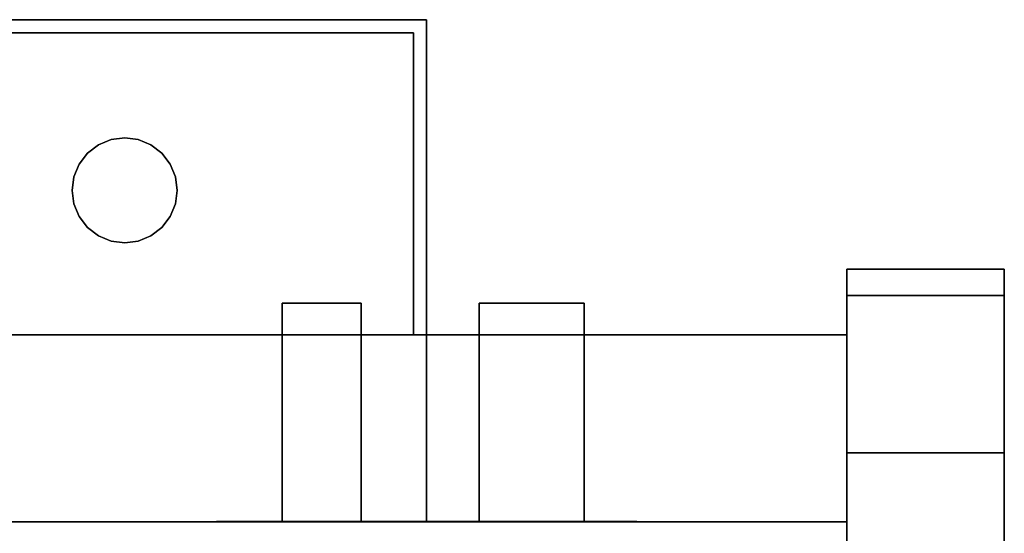
# Model space of a CAD drawing. Units: inches. Extents: x -16584 to -12311, y -8333 to -7233.
# Drawn here: x -15036 to -15026, y -7892 to -7887 of the extents above; entities that cross this region are included whole.
import ezdxf

# ---------------------------------------------------------------- set-up
doc = ezdxf.new("R2010")
doc.units = ezdxf.units.IN
doc.header["$MEASUREMENT"] = 0
doc.layers.add('M-EQPM', color=50, linetype='Continuous', lineweight=9)

msp = doc.modelspace()

# ---------------------------------------------------------------- linework, layer by layer
for points in [[(-15031.956078, -7887.26744, 48.104165), (-15031.956078, -7887.26744, 18.774704), (-15043.956078, -7887.26744, 18.774704), (-15043.956078, -7887.26744, 48.104165)], [(-15031.956078, -7890.26744, 48.104165), (-15031.956078, -7890.26744, 18.774704), (-15031.956078, -7887.26744, 18.774704), (-15031.956078, -7887.26744, 48.104165)], [(-15043.831074, -7887.392439, 48.104165), (-15043.831074, -7887.392439, 18.774704), (-15032.081076, -7887.392439, 18.774704), (-15032.081076, -7887.392439, 48.104165)], [(-15032.081076, -7887.392439, 48.104165), (-15032.081076, -7887.392439, 18.774704), (-15032.081076, -7890.26744, 18.774704), (-15032.081076, -7890.26744, 48.104165)], [(-15026.456076, -7889.642439, 3.21991), (-15027.956076, -7889.642439, 3.21991), (-15027.956076, -7889.642439, 51.52751), (-15026.456076, -7889.642439, 51.52751)], [(-15026.456076, -7889.89244, 3.21991), (-15027.956076, -7889.89244, 3.21991), (-15027.956076, -7889.642439, 3.21991), (-15026.456076, -7889.642439, 3.21991)], [(-15026.456076, -7889.642439, -7.15509), (-15027.956076, -7889.642439, -7.15509), (-15027.956076, -7889.642439, 3.21991), (-15026.456076, -7889.642439, 3.21991)], [(-15026.456076, -7924.884248, -7.15509), (-15027.956076, -7924.884248, -7.15509), (-15027.956076, -7889.642439, -7.15509), (-15026.456076, -7889.642439, -7.15509)], [(-15026.456076, -7924.884248, 3.21991), (-15026.456076, -7889.642439, 3.21991), (-15027.956076, -7889.642439, 3.21991), (-15027.956076, -7924.884248, 3.21991)], [(-15027.956076, -7889.642439, -7.15509), (-15027.956076, -7924.884248, -7.15509), (-15027.956076, -7924.884248, 3.21991), (-15027.956076, -7889.642439, 3.21991)], [(-15026.456076, -7924.884248, 3.21991), (-15026.456076, -7924.884248, -7.15509), (-15026.456076, -7889.642439, -7.15509), (-15026.456076, -7889.642439, 3.21991)], [(-15026.456076, -7889.89244, 3.21991), (-15027.956076, -7889.89244, 3.21991), (-15027.956076, -7889.89244, 51.503735), (-15026.456076, -7889.89244, 51.503735)], [(-15026.456076, -7927.040635, 3.21991), (-15027.956076, -7927.040635, 3.21991), (-15027.956076, -7889.89244, 3.21991), (-15026.456076, -7889.89244, 3.21991)], [(-15026.456076, -7889.89244, 51.503735), (-15027.956076, -7889.89244, 51.503735), (-15027.956076, -7889.89244, 3.21991), (-15026.456076, -7889.89244, 3.21991)], [(-15027.956076, -7890.26744, -7.15509), (-15099.956076, -7890.26744, -7.15509), (-15099.956076, -7890.26744, 3.84491), (-15027.956076, -7890.26744, 3.84491)], [(-15027.956076, -7892.047439, -7.15509), (-15099.956076, -7892.047439, -7.15509), (-15099.956076, -7890.26744, -7.15509), (-15027.956076, -7890.26744, -7.15509)], [(-15027.956076, -7922.079939, 3.84491), (-15027.956076, -7890.26744, 3.84491), (-15099.956076, -7890.26744, 3.84491), (-15099.956076, -7922.079939, 3.84491)], [(-15099.956076, -7890.26744, 3.84491), (-15027.956076, -7890.26744, 3.84491), (-15027.956076, -7924.884248, 3.84491), (-15099.956076, -7924.884248, 3.84491)], [(-15099.956076, -7892.267439, 52.219912), (-15027.956076, -7892.267439, 52.219912), (-15027.956076, -7890.26744, 52.219912), (-15099.956076, -7890.26744, 52.219912)], [(-15027.956076, -7890.26744, 49.219912), (-15099.956076, -7890.26744, 49.219912), (-15099.956076, -7890.26744, 52.219912), (-15027.956076, -7890.26744, 52.219912)], [(-15027.956076, -7901.267439, 49.219912), (-15099.956076, -7901.267439, 49.219912), (-15099.956076, -7890.26744, 49.219912), (-15027.956076, -7890.26744, 49.219912)], [(-15027.956076, -7910.464609, 52.219912), (-15027.956076, -7890.26744, 52.219912), (-15099.956076, -7890.26744, 52.219912), (-15099.956076, -7910.464609, 52.219912)], [(-15032.081076, -7890.26744, 48.104165), (-15032.081076, -7890.26744, 18.774704), (-15031.956078, -7890.26744, 18.774704), (-15031.956078, -7890.26744, 48.104165)], [(-15027.956076, -7908.715005, 53.003735), (-15026.456076, -7908.715005, 53.003735), (-15026.456076, -7891.39244, 53.003735), (-15027.956076, -7891.39244, 53.003735)], [(-15026.456076, -7908.715005, 53.003735), (-15027.956076, -7908.715005, 53.003735), (-15027.956076, -7891.39244, 53.003735), (-15026.456076, -7891.39244, 53.003735)], [(-15027.956076, -7908.616142, 53.277512), (-15026.456076, -7908.616142, 53.277512), (-15026.456076, -7891.39244, 53.277512), (-15027.956076, -7891.39244, 53.277512)], [(-15027.956076, -7892.047439, -4.207018), (-15099.956076, -7892.047439, -4.207018), (-15099.956076, -7892.047439, -7.15509), (-15027.956076, -7892.047439, -7.15509)], [(-15027.956076, -7920.149544, -4.207018), (-15099.956076, -7920.149544, -4.207018), (-15099.956076, -7892.047439, -4.207018), (-15027.956076, -7892.047439, -4.207018)]]:
    msp.add_3dface(points)
for points, invisible_edges in [([(-15043.956078, -7887.26744, 18.774704), (-15031.956078, -7887.26744, 18.774704), (-15032.081076, -7887.392439, 18.774704), (-15043.831074, -7887.392439, 18.774704)], 10), ([(-15031.956078, -7887.26744, 48.104165), (-15043.956078, -7887.26744, 48.104165), (-15043.831074, -7887.392439, 48.104165), (-15032.081076, -7887.392439, 48.104165)], 10), ([(-15031.956078, -7890.26744, 18.774704), (-15032.081076, -7890.26744, 18.774704), (-15032.081076, -7887.392439, 18.774704), (-15031.956078, -7887.26744, 18.774704)], 4), ([(-15032.081076, -7887.392439, 48.104165), (-15032.081076, -7890.26744, 48.104165), (-15031.956078, -7890.26744, 48.104165), (-15031.956078, -7887.26744, 48.104165)], 8), ([(-15034.831074, -7888.39244, 35.66591), (-15034.701664, -7888.409477, 35.66591), (-15034.581078, -7888.459426, 35.66591), (-15035.081076, -7888.459426, 35.66591)], 12), ([(-15035.081076, -7888.459426, 35.66591), (-15034.960484, -7888.409477, 35.66591), (-15034.831074, -7888.39244, 35.66591)], 12), ([(-15034.960484, -7888.409477, 49.809409), (-15035.081076, -7888.459426, 49.809409), (-15034.831074, -7888.39244, 49.809409)], 2), ([(-15034.960484, -7888.409477, 35.66591), (-15034.960484, -7888.409477, 49.809409), (-15034.831074, -7888.39244, 49.809409), (-15034.831074, -7888.39244, 35.66591)], 5), ([(-15034.831074, -7888.39244, 35.66591), (-15034.831074, -7888.39244, 49.809409), (-15034.701664, -7888.409477, 49.809409), (-15034.701664, -7888.409477, 35.66591)], 5), ([(-15034.581078, -7888.459426, 49.809409), (-15034.701664, -7888.409477, 49.809409), (-15034.831074, -7888.39244, 49.809409)], 12), ([(-15035.081076, -7888.459426, 49.809409), (-15035.081076, -7888.459426, 35.66591), (-15035.184628, -7888.538885, 35.66591), (-15035.184628, -7888.538885, 49.809409)], 5), ([(-15035.081076, -7888.459426, 35.66591), (-15034.581078, -7888.459426, 35.66591), (-15034.34811, -7888.763029, 35.66591), (-15035.184628, -7888.538885, 35.66591)], 7), ([(-15034.34811, -7888.763029, 49.809409), (-15035.081076, -7888.459426, 49.809409), (-15035.184628, -7888.538885, 49.809409)], 13), ([(-15034.960484, -7888.409477, 49.809409), (-15034.960484, -7888.409477, 35.66591), (-15035.081076, -7888.459426, 35.66591), (-15035.081076, -7888.459426, 49.809409)], 5), ([(-15034.581078, -7888.459426, 49.809409), (-15034.581078, -7888.459426, 35.66591), (-15034.701664, -7888.409477, 35.66591), (-15034.701664, -7888.409477, 49.809409)], 5), ([(-15034.47752, -7888.538885, 49.809409), (-15034.47752, -7888.538885, 35.66591), (-15034.581078, -7888.459426, 35.66591), (-15034.581078, -7888.459426, 49.809409)], 5), ([(-15034.47752, -7888.538885, 35.66591), (-15034.398064, -7888.642439, 35.66591), (-15034.34811, -7888.763029, 35.66591), (-15034.581078, -7888.459426, 35.66591)], 4), ([(-15034.34811, -7888.763029, 49.809409), (-15034.398064, -7888.642439, 49.809409), (-15034.47752, -7888.538885, 49.809409), (-15034.581078, -7888.459426, 49.809409)], 8), ([(-15035.314038, -7888.763029, 35.66591), (-15035.26409, -7888.642439, 35.66591), (-15035.184628, -7888.538885, 35.66591), (-15034.34811, -7888.763029, 35.66591)], 12), ([(-15035.184628, -7888.538885, 49.809409), (-15035.26409, -7888.642439, 49.809409), (-15035.314038, -7888.763029, 49.809409), (-15034.34811, -7888.763029, 49.809409)], 12), ([(-15035.184628, -7888.538885, 49.809409), (-15035.184628, -7888.538885, 35.66591), (-15035.26409, -7888.642439, 35.66591), (-15035.26409, -7888.642439, 49.809409)], 5), ([(-15034.398064, -7888.642439, 49.809409), (-15034.398064, -7888.642439, 35.66591), (-15034.47752, -7888.538885, 35.66591), (-15034.47752, -7888.538885, 49.809409)], 5), ([(-15035.26409, -7888.642439, 49.809409), (-15035.26409, -7888.642439, 35.66591), (-15035.314038, -7888.763029, 35.66591), (-15035.314038, -7888.763029, 49.809409)], 5), ([(-15034.34811, -7888.763029, 49.809409), (-15034.34811, -7888.763029, 35.66591), (-15034.398064, -7888.642439, 35.66591), (-15034.398064, -7888.642439, 49.809409)], 5), ([(-15035.314038, -7888.763029, 49.809409), (-15035.314038, -7888.763029, 35.66591), (-15035.331078, -7888.892439, 35.66591), (-15035.331078, -7888.892439, 49.809409)], 1), ([(-15035.314038, -7889.021849, 35.66591), (-15035.331078, -7888.892439, 35.66591), (-15035.314038, -7888.763029, 35.66591), (-15034.34811, -7888.763029, 35.66591)], 12), ([(-15035.314038, -7888.763029, 49.809409), (-15035.331078, -7888.892439, 49.809409), (-15035.314038, -7889.021849, 49.809409), (-15034.34811, -7888.763029, 49.809409)], 12), ([(-15034.34811, -7889.021849, 35.66591), (-15035.314038, -7889.021849, 35.66591), (-15034.34811, -7888.763029, 35.66591), (-15034.331076, -7888.892439, 35.66591)], 3), ([(-15034.34811, -7888.763029, 49.809409), (-15035.314038, -7889.021849, 49.809409), (-15034.34811, -7889.021849, 49.809409), (-15034.331076, -7888.892439, 49.809409)], 3), ([(-15034.331076, -7888.892439, 49.809409), (-15034.331076, -7888.892439, 35.66591), (-15034.34811, -7888.763029, 35.66591), (-15034.34811, -7888.763029, 49.809409)], 4), ([(-15035.331078, -7888.892439, 49.809409), (-15035.331078, -7888.892439, 35.66591), (-15035.314038, -7889.021849, 35.66591), (-15035.314038, -7889.021849, 49.809409)], 4), ([(-15034.34811, -7889.021849, 49.809409), (-15034.34811, -7889.021849, 35.66591), (-15034.331076, -7888.892439, 35.66591), (-15034.331076, -7888.892439, 49.809409)], 1), ([(-15035.314038, -7889.021849, 49.809409), (-15035.314038, -7889.021849, 35.66591), (-15035.26409, -7889.14244, 35.66591), (-15035.26409, -7889.14244, 49.809409)], 5), ([(-15034.47752, -7889.245993, 35.66591), (-15034.581078, -7889.325452, 35.66591), (-15035.314038, -7889.021849, 35.66591), (-15034.34811, -7889.021849, 35.66591)], 14), ([(-15035.081076, -7889.325452, 35.66591), (-15035.184628, -7889.245993, 35.66591), (-15035.26409, -7889.14244, 35.66591), (-15035.314038, -7889.021849, 35.66591)], 8), ([(-15035.314038, -7889.021849, 49.809409), (-15034.581078, -7889.325452, 49.809409), (-15034.47752, -7889.245993, 49.809409), (-15034.34811, -7889.021849, 49.809409)], 13), ([(-15035.26409, -7889.14244, 49.809409), (-15035.184628, -7889.245993, 49.809409), (-15035.081076, -7889.325452, 49.809409), (-15035.314038, -7889.021849, 49.809409)], 4), ([(-15034.47752, -7889.245993, 35.66591), (-15034.34811, -7889.021849, 35.66591), (-15034.398064, -7889.14244, 35.66591)], 1), ([(-15034.34811, -7889.021849, 49.809409), (-15034.47752, -7889.245993, 49.809409), (-15034.398064, -7889.14244, 49.809409)], 1), ([(-15034.398064, -7889.14244, 49.809409), (-15034.398064, -7889.14244, 35.66591), (-15034.34811, -7889.021849, 35.66591), (-15034.34811, -7889.021849, 49.809409)], 5), ([(-15035.26409, -7889.14244, 49.809409), (-15035.26409, -7889.14244, 35.66591), (-15035.184628, -7889.245993, 35.66591), (-15035.184628, -7889.245993, 49.809409)], 5), ([(-15034.47752, -7889.245993, 49.809409), (-15034.47752, -7889.245993, 35.66591), (-15034.398064, -7889.14244, 35.66591), (-15034.398064, -7889.14244, 49.809409)], 5), ([(-15035.184628, -7889.245993, 49.809409), (-15035.184628, -7889.245993, 35.66591), (-15035.081076, -7889.325452, 35.66591), (-15035.081076, -7889.325452, 49.809409)], 5), ([(-15034.581078, -7889.325452, 49.809409), (-15034.581078, -7889.325452, 35.66591), (-15034.47752, -7889.245993, 35.66591), (-15034.47752, -7889.245993, 49.809409)], 5), ([(-15035.081076, -7889.325452, 49.809409), (-15035.081076, -7889.325452, 35.66591), (-15034.960484, -7889.375403, 35.66591), (-15034.960484, -7889.375403, 49.809409)], 5), ([(-15034.581078, -7889.325452, 35.66591), (-15034.701664, -7889.375403, 35.66591), (-15034.831074, -7889.392439, 35.66591), (-15035.081076, -7889.325452, 35.66591)], 12), ([(-15035.081076, -7889.325452, 35.66591), (-15034.831074, -7889.392439, 35.66591), (-15034.960484, -7889.375403, 35.66591)], 1), ([(-15034.831074, -7889.392439, 49.809409), (-15034.701664, -7889.375403, 49.809409), (-15034.581078, -7889.325452, 49.809409), (-15035.081076, -7889.325452, 49.809409)], 12), ([(-15034.831074, -7889.392439, 49.809409), (-15035.081076, -7889.325452, 49.809409), (-15034.960484, -7889.375403, 49.809409)], 1), ([(-15034.701664, -7889.375403, 49.809409), (-15034.701664, -7889.375403, 35.66591), (-15034.581078, -7889.325452, 35.66591), (-15034.581078, -7889.325452, 49.809409)], 5), ([(-15034.831074, -7889.392439, 35.66591), (-15034.831074, -7889.392439, 49.809409), (-15034.960484, -7889.375403, 49.809409), (-15034.960484, -7889.375403, 35.66591)], 5), ([(-15034.701664, -7889.375403, 35.66591), (-15034.701664, -7889.375403, 49.809409), (-15034.831074, -7889.392439, 49.809409), (-15034.831074, -7889.392439, 35.66591)], 5), ([(-15027.956076, -7889.642439, 51.52751), (-15027.956076, -7889.702069, 51.980444), (-15026.456076, -7889.702069, 51.980444), (-15026.456076, -7889.642439, 51.52751)], 2), ([(-15027.956076, -7889.642439, 3.21991), (-15027.956076, -7889.89244, 3.21991), (-15027.956076, -7889.89244, 51.503735), (-15027.956076, -7889.642439, 51.52751)], 4), ([(-15027.956076, -7889.94355, 51.891959), (-15027.956076, -7889.702069, 51.980444), (-15027.956076, -7889.642439, 51.52751), (-15027.956076, -7889.89244, 51.503735)], 5), ([(-15027.956076, -7889.702069, 51.980444), (-15027.956076, -7889.876894, 52.402508), (-15026.456076, -7889.876894, 52.402508), (-15026.456076, -7889.702069, 51.980444)], 10), ([(-15027.956076, -7889.876894, 52.402508), (-15027.956076, -7889.702069, 51.980444), (-15027.956076, -7890.093401, 52.253735), (-15027.956076, -7890.33178, 52.564391)], 10), ([(-15027.956076, -7889.94355, 51.891959), (-15027.956076, -7890.093401, 52.253735), (-15027.956076, -7889.702069, 51.980444)], 14), ([(-15026.456076, -7889.89244, 51.503735), (-15026.456076, -7889.89244, 3.21991), (-15026.456076, -7889.642439, 3.21991), (-15026.456076, -7889.642439, 51.52751)], 8), ([(-15026.456076, -7889.642439, 51.52751), (-15026.456076, -7889.702069, 51.980444), (-15026.456076, -7889.94355, 51.891959), (-15026.456076, -7889.89244, 51.503735)], 10), ([(-15026.456076, -7890.093401, 52.253735), (-15026.456076, -7889.94355, 51.891959), (-15026.456076, -7889.702069, 51.980444), (-15026.456076, -7889.876894, 52.402508)], 10), ([(-15026.456076, -7890.155003, 52.764948), (-15026.456076, -7889.876894, 52.402508), (-15027.956076, -7889.876894, 52.402508), (-15027.956076, -7890.155003, 52.764948)], 10), ([(-15027.956076, -7890.155003, 52.764948), (-15027.956076, -7889.876894, 52.402508), (-15027.956076, -7890.33178, 52.564391), (-15027.956076, -7890.64244, 52.802771)], 10), ([(-15027.956076, -7889.89244, 51.503735), (-15027.956076, -7889.94355, 51.891959), (-15026.456076, -7889.94355, 51.891959), (-15026.456076, -7889.89244, 51.503735)], 2), ([(-15027.956076, -7890.093401, 52.253735), (-15027.956076, -7889.94355, 51.891959), (-15027.956076, -7889.89244, 51.503735), (-15027.956076, -7891.39244, 53.003735)], 12), ([(-15027.956076, -7908.715005, 53.003735), (-15027.956076, -7889.89244, 51.503735), (-15027.956076, -7889.89244, 3.21991), (-15027.956076, -7910.788766, 52.346707)], 13), ([(-15027.956076, -7930.804231, 24.456909), (-15027.956076, -7910.788766, 52.346707), (-15027.956076, -7889.89244, 3.21991), (-15027.956076, -7927.040635, 3.21991)], 10), ([(-15027.956076, -7891.39244, 53.003735), (-15027.956076, -7889.89244, 51.503735), (-15027.956076, -7908.715005, 53.003735)], 3), ([(-15027.956076, -7889.89244, 51.503735), (-15026.456076, -7889.89244, 51.503735), (-15026.456076, -7889.94355, 51.891959), (-15027.956076, -7889.94355, 51.891959)], 4), ([(-15026.456076, -7890.33178, 52.564391), (-15026.456076, -7890.093401, 52.253735), (-15026.456076, -7889.876894, 52.402508), (-15026.456076, -7890.155003, 52.764948)], 10), ([(-15026.456076, -7889.89244, 3.21991), (-15026.456076, -7889.89244, 51.503735), (-15026.456076, -7908.715005, 53.003735), (-15026.456076, -7910.788766, 52.346707)], 14), ([(-15026.456076, -7889.89244, 3.21991), (-15026.456076, -7910.788766, 52.346707), (-15026.456076, -7930.804231, 24.456909), (-15026.456076, -7927.040635, 3.21991)], 5), ([(-15026.456076, -7890.093401, 52.253735), (-15026.456076, -7891.39244, 53.003735), (-15026.456076, -7889.89244, 51.503735), (-15026.456076, -7889.94355, 51.891959)], 3), ([(-15026.456076, -7891.39244, 53.003735), (-15026.456076, -7908.715005, 53.003735), (-15026.456076, -7889.89244, 51.503735)], 14), ([(-15033.331074, -7889.965353, 13.219911), (-15033.331074, -7892.046133, 13.219911), (-15033.318297, -7892.046133, 13.316968), (-15033.318297, -7889.965353, 13.316968)], 4), ([(-15033.318297, -7889.965353, 13.122853), (-15033.318297, -7892.046133, 13.122853), (-15033.331074, -7892.046133, 13.219911), (-15033.331074, -7889.965353, 13.219911)], 1), ([(-15033.318297, -7889.965353, 13.316968), (-15033.053131, -7889.965353, 12.857688), (-15033.318297, -7889.965353, 13.122853), (-15033.331074, -7889.965353, 13.219911)], 3), ([(-15033.318297, -7889.965353, 13.316968), (-15033.318297, -7892.046133, 13.316968), (-15033.280834, -7892.046133, 13.407411), (-15033.280834, -7889.965353, 13.407411)], 5), ([(-15033.280834, -7889.965353, 13.032411), (-15033.280834, -7892.046133, 13.032411), (-15033.318297, -7892.046133, 13.122853), (-15033.318297, -7889.965353, 13.122853)], 5), ([(-15033.318297, -7889.965353, 13.122853), (-15033.053131, -7889.965353, 12.857688), (-15033.143574, -7889.965353, 12.89515), (-15033.221239, -7889.965353, 12.954745)], 9), ([(-15033.318297, -7889.965353, 13.122853), (-15033.221239, -7889.965353, 12.954745), (-15033.280834, -7889.965353, 13.032411)], 1), ([(-15033.318297, -7889.965353, 13.316968), (-15033.280834, -7889.965353, 13.407411), (-15033.221239, -7889.965353, 13.485074), (-15033.053131, -7889.965353, 13.582132)], 12), ([(-15033.280834, -7889.965353, 13.407411), (-15033.280834, -7892.046133, 13.407411), (-15033.221239, -7892.046133, 13.485074), (-15033.221239, -7889.965353, 13.485074)], 5), ([(-15033.221239, -7889.965353, 12.954745), (-15033.221239, -7892.046133, 12.954745), (-15033.280834, -7892.046133, 13.032411), (-15033.280834, -7889.965353, 13.032411)], 5), ([(-15033.221239, -7889.965353, 13.485074), (-15033.221239, -7892.046133, 13.485074), (-15033.143574, -7892.046133, 13.54467), (-15033.143574, -7889.965353, 13.54467)], 5), ([(-15033.143574, -7889.965353, 12.89515), (-15033.143574, -7892.046133, 12.89515), (-15033.221239, -7892.046133, 12.954745), (-15033.221239, -7889.965353, 12.954745)], 5), ([(-15033.053131, -7889.965353, 13.582132), (-15033.221239, -7889.965353, 13.485074), (-15033.143574, -7889.965353, 13.54467)], 1), ([(-15033.143574, -7889.965353, 13.54467), (-15033.143574, -7892.046133, 13.54467), (-15033.053131, -7892.046133, 13.582132), (-15033.053131, -7889.965353, 13.582132)], 5), ([(-15033.053131, -7889.965353, 12.857688), (-15033.053131, -7892.046133, 12.857688), (-15033.143574, -7892.046133, 12.89515), (-15033.143574, -7889.965353, 12.89515)], 5), ([(-15032.956074, -7892.046133, 13.594911), (-15032.956074, -7889.965353, 13.594911), (-15033.053131, -7889.965353, 13.582132), (-15033.053131, -7892.046133, 13.582132)], 5), ([(-15033.053131, -7892.046133, 12.857688), (-15033.053131, -7889.965353, 12.857688), (-15032.956074, -7889.965353, 12.844911), (-15032.956074, -7892.046133, 12.844911)], 5), ([(-15032.859017, -7889.965353, 12.857688), (-15033.053131, -7889.965353, 12.857688), (-15032.859017, -7889.965353, 13.582132), (-15032.768574, -7889.965353, 12.89515)], 7), ([(-15032.859017, -7889.965353, 12.857688), (-15032.956074, -7889.965353, 12.844911), (-15033.053131, -7889.965353, 12.857688)], 12), ([(-15032.859017, -7889.965353, 13.582132), (-15033.053131, -7889.965353, 12.857688), (-15033.053131, -7889.965353, 13.582132), (-15032.956074, -7889.965353, 13.594911)], 3), ([(-15032.859017, -7892.046133, 13.582132), (-15032.859017, -7889.965353, 13.582132), (-15032.956074, -7889.965353, 13.594911), (-15032.956074, -7892.046133, 13.594911)], 5), ([(-15032.956074, -7892.046133, 12.844911), (-15032.956074, -7889.965353, 12.844911), (-15032.859017, -7889.965353, 12.857688), (-15032.859017, -7892.046133, 12.857688)], 5), ([(-15032.859017, -7889.965353, 13.582132), (-15032.859017, -7892.046133, 13.582132), (-15032.768574, -7892.046133, 13.54467), (-15032.768574, -7889.965353, 13.54467)], 5), ([(-15032.768574, -7889.965353, 12.89515), (-15032.768574, -7892.046133, 12.89515), (-15032.859017, -7892.046133, 12.857688), (-15032.859017, -7889.965353, 12.857688)], 5), ([(-15032.859017, -7889.965353, 13.582132), (-15032.768574, -7889.965353, 13.54467), (-15032.690909, -7889.965353, 13.485074), (-15032.593851, -7889.965353, 13.316968)], 12), ([(-15032.768574, -7889.965353, 13.54467), (-15032.768574, -7892.046133, 13.54467), (-15032.690909, -7892.046133, 13.485074), (-15032.690909, -7889.965353, 13.485074)], 5), ([(-15032.690909, -7889.965353, 12.954745), (-15032.690909, -7892.046133, 12.954745), (-15032.768574, -7892.046133, 12.89515), (-15032.768574, -7889.965353, 12.89515)], 5), ([(-15032.593851, -7889.965353, 13.122853), (-15032.631314, -7889.965353, 13.032411), (-15032.690909, -7889.965353, 12.954745), (-15032.768574, -7889.965353, 12.89515)], 8), ([(-15032.690909, -7889.965353, 13.485074), (-15032.690909, -7892.046133, 13.485074), (-15032.631314, -7892.046133, 13.407411), (-15032.631314, -7889.965353, 13.407411)], 5), ([(-15032.631314, -7889.965353, 13.032411), (-15032.631314, -7892.046133, 13.032411), (-15032.690909, -7892.046133, 12.954745), (-15032.690909, -7889.965353, 12.954745)], 5), ([(-15032.593851, -7889.965353, 13.316968), (-15032.690909, -7889.965353, 13.485074), (-15032.631314, -7889.965353, 13.407411)], 1), ([(-15032.631314, -7889.965353, 13.407411), (-15032.631314, -7892.046133, 13.407411), (-15032.593851, -7892.046133, 13.316968), (-15032.593851, -7889.965353, 13.316968)], 5), ([(-15032.593851, -7889.965353, 13.122853), (-15032.593851, -7892.046133, 13.122853), (-15032.631314, -7892.046133, 13.032411), (-15032.631314, -7889.965353, 13.032411)], 5), ([(-15032.593851, -7889.965353, 13.316968), (-15032.593851, -7892.046133, 13.316968), (-15032.581074, -7892.046133, 13.219911), (-15032.581074, -7889.965353, 13.219911)], 1), ([(-15032.581074, -7889.965353, 13.219911), (-15032.581074, -7892.046133, 13.219911), (-15032.593851, -7892.046133, 13.122853), (-15032.593851, -7889.965353, 13.122853)], 4), ([(-15032.593851, -7889.965353, 13.316968), (-15032.581074, -7889.965353, 13.219911), (-15032.593851, -7889.965353, 13.122853)], 12), ([(-15031.456074, -7892.046133, 13.219911), (-15031.43904, -7892.046133, 13.349319), (-15031.43904, -7889.965353, 13.349319), (-15031.456074, -7889.965353, 13.219911)], 2), ([(-15031.43904, -7889.965353, 13.090501), (-15031.43904, -7892.046133, 13.090501), (-15031.456074, -7892.046133, 13.219911), (-15031.456074, -7889.965353, 13.219911)], 1), ([(-15031.389086, -7889.965353, 12.96991), (-15031.43904, -7889.965353, 13.090501), (-15031.456074, -7889.965353, 13.219911), (-15031.085486, -7889.965353, 13.702873)], 12), ([(-15031.43904, -7889.965353, 13.349319), (-15031.389086, -7889.965353, 13.46991), (-15031.30963, -7889.965353, 13.573463), (-15031.456074, -7889.965353, 13.219911)], 4), ([(-15031.085486, -7889.965353, 13.702873), (-15031.456074, -7889.965353, 13.219911), (-15031.30963, -7889.965353, 13.573463), (-15031.206078, -7889.965353, 13.652922)], 3), ([(-15031.389086, -7889.965353, 13.46991), (-15031.43904, -7889.965353, 13.349319), (-15031.43904, -7892.046133, 13.349319), (-15031.389086, -7892.046133, 13.46991)], 10), ([(-15031.389086, -7889.965353, 12.96991), (-15031.389086, -7892.046133, 12.96991), (-15031.43904, -7892.046133, 13.090501), (-15031.43904, -7889.965353, 13.090501)], 5), ([(-15031.30963, -7889.965353, 13.573463), (-15031.389086, -7889.965353, 13.46991), (-15031.389086, -7892.046133, 13.46991), (-15031.30963, -7892.046133, 13.573463)], 10), ([(-15031.30963, -7889.965353, 12.866357), (-15031.30963, -7892.046133, 12.866357), (-15031.389086, -7892.046133, 12.96991), (-15031.389086, -7889.965353, 12.96991)], 5), ([(-15030.523066, -7889.965353, 13.46991), (-15030.826666, -7889.965353, 12.736947), (-15031.30963, -7889.965353, 12.866357), (-15031.389086, -7889.965353, 12.96991)], 11), ([(-15030.706074, -7889.965353, 13.652922), (-15031.389086, -7889.965353, 12.96991), (-15031.085486, -7889.965353, 13.702873), (-15030.956076, -7889.965353, 13.71991)], 11), ([(-15030.706074, -7889.965353, 13.652922), (-15030.602522, -7889.965353, 13.573463), (-15030.523066, -7889.965353, 13.46991), (-15031.389086, -7889.965353, 12.96991)], 12), ([(-15031.30963, -7889.965353, 13.573463), (-15031.30963, -7892.046133, 13.573463), (-15031.206078, -7892.046133, 13.652922), (-15031.206078, -7889.965353, 13.652922)], 5), ([(-15031.206078, -7889.965353, 12.786898), (-15031.206078, -7892.046133, 12.786898), (-15031.30963, -7892.046133, 12.866357), (-15031.30963, -7889.965353, 12.866357)], 5), ([(-15031.085486, -7889.965353, 12.736947), (-15031.206078, -7889.965353, 12.786898), (-15031.30963, -7889.965353, 12.866357), (-15030.826666, -7889.965353, 12.736947)], 12), ([(-15031.206078, -7889.965353, 13.652922), (-15031.206078, -7892.046133, 13.652922), (-15031.085486, -7892.046133, 13.702873), (-15031.085486, -7889.965353, 13.702873)], 5), ([(-15031.085486, -7889.965353, 12.736947), (-15031.085486, -7892.046133, 12.736947), (-15031.206078, -7892.046133, 12.786898), (-15031.206078, -7889.965353, 12.786898)], 5), ([(-15031.085486, -7889.965353, 13.702873), (-15031.085486, -7892.046133, 13.702873), (-15030.956076, -7892.046133, 13.71991), (-15030.956076, -7889.965353, 13.71991)], 5), ([(-15031.085486, -7892.046133, 12.736947), (-15031.085486, -7889.965353, 12.736947), (-15030.956076, -7889.965353, 12.71991), (-15030.956076, -7892.046133, 12.71991)], 5), ([(-15030.826666, -7889.965353, 12.736947), (-15030.956076, -7889.965353, 12.71991), (-15031.085486, -7889.965353, 12.736947)], 12), ([(-15030.826666, -7892.046133, 13.702873), (-15030.826666, -7889.965353, 13.702873), (-15030.956076, -7889.965353, 13.71991), (-15030.956076, -7892.046133, 13.71991)], 5), ([(-15030.826666, -7889.965353, 12.736947), (-15030.826666, -7892.046133, 12.736947), (-15030.956076, -7892.046133, 12.71991), (-15030.956076, -7889.965353, 12.71991)], 5), ([(-15030.826666, -7889.965353, 13.702873), (-15030.706074, -7889.965353, 13.652922), (-15030.956076, -7889.965353, 13.71991)], 2), ([(-15030.826666, -7889.965353, 13.702873), (-15030.826666, -7892.046133, 13.702873), (-15030.706074, -7892.046133, 13.652922), (-15030.706074, -7889.965353, 13.652922)], 5), ([(-15030.706074, -7889.965353, 12.786898), (-15030.706074, -7892.046133, 12.786898), (-15030.826666, -7892.046133, 12.736947), (-15030.826666, -7889.965353, 12.736947)], 5), ([(-15030.602522, -7889.965353, 12.866357), (-15030.706074, -7889.965353, 12.786898), (-15030.826666, -7889.965353, 12.736947), (-15030.523066, -7889.965353, 13.46991)], 12), ([(-15030.706074, -7889.965353, 13.652922), (-15030.706074, -7892.046133, 13.652922), (-15030.602522, -7892.046133, 13.573463), (-15030.602522, -7889.965353, 13.573463)], 5), ([(-15030.602522, -7889.965353, 12.866357), (-15030.602522, -7892.046133, 12.866357), (-15030.706074, -7892.046133, 12.786898), (-15030.706074, -7889.965353, 12.786898)], 5), ([(-15030.602522, -7889.965353, 13.573463), (-15030.602522, -7892.046133, 13.573463), (-15030.523066, -7892.046133, 13.46991), (-15030.523066, -7889.965353, 13.46991)], 5), ([(-15030.523066, -7889.965353, 12.96991), (-15030.523066, -7892.046133, 12.96991), (-15030.602522, -7892.046133, 12.866357), (-15030.602522, -7889.965353, 12.866357)], 5), ([(-15030.473112, -7889.965353, 13.090501), (-15030.523066, -7889.965353, 12.96991), (-15030.602522, -7889.965353, 12.866357), (-15030.456078, -7889.965353, 13.219911)], 4), ([(-15030.523066, -7889.965353, 13.46991), (-15030.473112, -7889.965353, 13.349319), (-15030.456078, -7889.965353, 13.219911), (-15030.602522, -7889.965353, 12.866357)], 12), ([(-15030.523066, -7889.965353, 13.46991), (-15030.523066, -7892.046133, 13.46991), (-15030.473112, -7892.046133, 13.349319), (-15030.473112, -7889.965353, 13.349319)], 5), ([(-15030.473112, -7889.965353, 13.090501), (-15030.473112, -7892.046133, 13.090501), (-15030.523066, -7892.046133, 12.96991), (-15030.523066, -7889.965353, 12.96991)], 5), ([(-15030.473112, -7889.965353, 13.349319), (-15030.473112, -7892.046133, 13.349319), (-15030.456078, -7892.046133, 13.219911), (-15030.456078, -7889.965353, 13.219911)], 1), ([(-15030.456078, -7889.965353, 13.219911), (-15030.456078, -7892.046133, 13.219911), (-15030.473112, -7892.046133, 13.090501), (-15030.473112, -7889.965353, 13.090501)], 4), ([(-15027.956076, -7889.94355, 51.891959), (-15027.956076, -7890.093401, 52.253735), (-15026.456076, -7890.093401, 52.253735), (-15026.456076, -7889.94355, 51.891959)], 10), ([(-15027.956076, -7889.94355, 51.891959), (-15026.456076, -7889.94355, 51.891959), (-15026.456076, -7890.093401, 52.253735), (-15027.956076, -7890.093401, 52.253735)], 5), ([(-15027.956076, -7890.33178, 52.564391), (-15026.456076, -7890.33178, 52.564391), (-15026.456076, -7890.093401, 52.253735), (-15027.956076, -7890.093401, 52.253735)], 5), ([(-15027.956076, -7890.64244, 52.802771), (-15027.956076, -7890.33178, 52.564391), (-15027.956076, -7890.093401, 52.253735), (-15027.956076, -7891.39244, 53.003735)], 12), ([(-15026.456076, -7890.33178, 52.564391), (-15027.956076, -7890.33178, 52.564391), (-15027.956076, -7890.093401, 52.253735), (-15026.456076, -7890.093401, 52.253735)], 5), ([(-15026.456076, -7891.39244, 53.003735), (-15026.456076, -7890.093401, 52.253735), (-15026.456076, -7890.64244, 52.802771), (-15026.456076, -7891.00421, 52.95262)], 3), ([(-15026.456076, -7890.64244, 52.802771), (-15026.456076, -7890.093401, 52.253735), (-15026.456076, -7890.33178, 52.564391)], 1), ([(-15026.456076, -7890.517439, 53.043057), (-15026.456076, -7890.155003, 52.764948), (-15027.956076, -7890.155003, 52.764948), (-15027.956076, -7890.517439, 53.043057)], 10), ([(-15027.956076, -7890.517439, 53.043057), (-15027.956076, -7890.155003, 52.764948), (-15027.956076, -7890.64244, 52.802771), (-15027.956076, -7891.00421, 52.95262)], 10), ([(-15026.456076, -7890.517439, 53.043057), (-15026.456076, -7891.00421, 52.95262), (-15026.456076, -7890.64244, 52.802771), (-15026.456076, -7890.155003, 52.764948)], 5), ([(-15026.456076, -7890.33178, 52.564391), (-15026.456076, -7890.155003, 52.764948), (-15026.456076, -7890.64244, 52.802771)], 3), ([(-15033.688124, -7890.26744, 12.165792), (-15099.956076, -7890.26744, 3.84491), (-15033.887926, -7890.26744, 12.648155)], 3), ([(-15099.956076, -7890.26744, 3.84491), (-15033.688124, -7890.26744, 12.165792), (-15033.370287, -7890.26744, 11.751579), (-15027.956076, -7890.26744, 3.84491)], 5), ([(-15033.956076, -7890.26744, 13.165793), (-15033.887926, -7890.26744, 12.648155), (-15099.956076, -7890.26744, 3.84491)], 14), ([(-15033.887926, -7890.26744, 13.683431), (-15033.956076, -7890.26744, 13.165793), (-15099.956076, -7890.26744, 3.84491), (-15099.956076, -7890.26744, 52.219912)], 10), ([(-15027.956076, -7890.26744, 52.219912), (-15032.956074, -7890.26744, 14.897843), (-15033.370287, -7890.26744, 14.580007), (-15099.956076, -7890.26744, 52.219912)], 5), ([(-15033.688124, -7890.26744, 14.165793), (-15033.887926, -7890.26744, 13.683431), (-15099.956076, -7890.26744, 52.219912)], 14), ([(-15099.956076, -7890.26744, 52.219912), (-15033.370287, -7890.26744, 14.580007), (-15033.688124, -7890.26744, 14.165793)], 13), ([(-15033.887926, -7892.046133, 12.648155), (-15033.887926, -7890.26744, 12.648155), (-15033.956076, -7890.26744, 13.165793), (-15033.956076, -7892.046133, 13.165793)], 5), ([(-15033.956076, -7890.26744, 13.165793), (-15033.887926, -7890.26744, 13.683431), (-15033.887926, -7892.046133, 13.683431), (-15033.956076, -7892.046133, 13.165793)], 10), ([(-15033.688124, -7892.046133, 12.165792), (-15033.688124, -7890.26744, 12.165792), (-15033.887926, -7890.26744, 12.648155), (-15033.887926, -7892.046133, 12.648155)], 5), ([(-15033.688124, -7892.046133, 14.165793), (-15033.887926, -7892.046133, 13.683431), (-15033.887926, -7890.26744, 13.683431), (-15033.688124, -7890.26744, 14.165793)], 10), ([(-15033.688124, -7890.26744, 12.165792), (-15033.688124, -7892.046133, 12.165792), (-15033.370287, -7892.046133, 11.751579), (-15033.370287, -7890.26744, 11.751579)], 5), ([(-15033.370287, -7892.046133, 14.580007), (-15033.688124, -7892.046133, 14.165793), (-15033.688124, -7890.26744, 14.165793), (-15033.370287, -7890.26744, 14.580007)], 10), ([(-15033.370287, -7890.26744, 11.751579), (-15033.370287, -7892.046133, 11.751579), (-15032.956074, -7892.046133, 11.433742), (-15032.956074, -7890.26744, 11.433742)], 5), ([(-15032.956074, -7892.046133, 14.897843), (-15033.370287, -7892.046133, 14.580007), (-15033.370287, -7890.26744, 14.580007), (-15032.956074, -7890.26744, 14.897843)], 10), ([(-15032.956074, -7890.26744, 11.433742), (-15027.956076, -7890.26744, 3.84491), (-15033.370287, -7890.26744, 11.751579)], 3), ([(-15032.956074, -7890.26744, 11.433742), (-15032.956074, -7892.046133, 11.433742), (-15032.473711, -7892.046133, 11.233941), (-15032.473711, -7890.26744, 11.233941)], 5), ([(-15032.473711, -7892.046133, 15.097644), (-15032.956074, -7892.046133, 14.897843), (-15032.956074, -7890.26744, 14.897843), (-15032.473711, -7890.26744, 15.097644)], 10), ([(-15032.473711, -7890.26744, 11.233941), (-15027.956076, -7890.26744, 3.84491), (-15032.956074, -7890.26744, 11.433742)], 3), ([(-15032.956074, -7890.26744, 14.897843), (-15027.956076, -7890.26744, 52.219912), (-15032.473711, -7890.26744, 15.097644)], 3), ([(-15031.956078, -7892.046133, 15.165792), (-15032.473711, -7892.046133, 15.097644), (-15032.473711, -7890.26744, 15.097644), (-15031.956078, -7890.266134, 15.165792)], 2), ([(-15032.473711, -7890.26744, 11.233941), (-15032.473711, -7892.046133, 11.233941), (-15031.956078, -7892.046133, 11.165793), (-15031.956078, -7890.26744, 11.165793)], 1), ([(-15027.956076, -7890.26744, 3.84491), (-15032.473711, -7890.26744, 11.233941), (-15031.956078, -7890.26744, 11.165793)], 13), ([(-15032.473711, -7890.26744, 15.097644), (-15027.956076, -7890.26744, 52.219912), (-15031.956078, -7890.26744, 15.165792)], 3), ([(-15031.956078, -7892.046133, 11.165793), (-15031.438439, -7892.046133, 11.233941), (-15031.438439, -7890.26744, 11.233941), (-15031.956078, -7890.266134, 11.165793)], 2), ([(-15031.438439, -7890.26744, 15.097644), (-15031.438439, -7892.046133, 15.097644), (-15031.956078, -7892.046133, 15.165792), (-15031.956078, -7890.26744, 15.165792)], 1), ([(-15031.956078, -7890.26744, 11.165793), (-15031.438439, -7890.26744, 11.233941), (-15027.956076, -7890.26744, 3.84491)], 14), ([(-15031.956078, -7890.26744, 15.165792), (-15027.956076, -7890.26744, 52.219912), (-15031.438439, -7890.26744, 15.097644)], 3), ([(-15030.956076, -7890.26744, 14.897843), (-15030.956076, -7892.046133, 14.897843), (-15031.438439, -7892.046133, 15.097644), (-15031.438439, -7890.26744, 15.097644)], 5), ([(-15031.438439, -7892.046133, 11.233941), (-15030.956076, -7892.046133, 11.433742), (-15030.956076, -7890.26744, 11.433742), (-15031.438439, -7890.26744, 11.233941)], 10), ([(-15031.438439, -7890.26744, 11.233941), (-15030.956076, -7890.26744, 11.433742), (-15027.956076, -7890.26744, 3.84491)], 14), ([(-15030.956076, -7890.26744, 14.897843), (-15031.438439, -7890.26744, 15.097644), (-15027.956076, -7890.26744, 52.219912)], 14), ([(-15030.541863, -7890.26744, 14.580007), (-15030.541863, -7892.046133, 14.580007), (-15030.956076, -7892.046133, 14.897843), (-15030.956076, -7890.26744, 14.897843)], 5), ([(-15030.956076, -7892.046133, 11.433742), (-15030.541863, -7892.046133, 11.751579), (-15030.541863, -7890.26744, 11.751579), (-15030.956076, -7890.26744, 11.433742)], 10), ([(-15030.956076, -7890.26744, 11.433742), (-15030.541863, -7890.26744, 11.751579), (-15027.956076, -7890.26744, 3.84491)], 14), ([(-15030.541863, -7890.26744, 14.580007), (-15030.956076, -7890.26744, 14.897843), (-15027.956076, -7890.26744, 52.219912)], 14), ([(-15030.224026, -7890.26744, 14.165793), (-15030.224026, -7892.046133, 14.165793), (-15030.541863, -7892.046133, 14.580007), (-15030.541863, -7890.26744, 14.580007)], 5), ([(-15030.541863, -7892.046133, 11.751579), (-15030.224026, -7892.046133, 12.165792), (-15030.224026, -7890.26744, 12.165792), (-15030.541863, -7890.26744, 11.751579)], 10), ([(-15030.224026, -7890.26744, 12.165792), (-15027.956076, -7890.26744, 3.84491), (-15030.541863, -7890.26744, 11.751579)], 3), ([(-15030.224026, -7890.26744, 14.165793), (-15030.541863, -7890.26744, 14.580007), (-15027.956076, -7890.26744, 52.219912)], 14), ([(-15030.024224, -7890.26744, 13.683431), (-15030.024224, -7892.046133, 13.683431), (-15030.224026, -7892.046133, 14.165793), (-15030.224026, -7890.26744, 14.165793)], 5), ([(-15030.224026, -7892.046133, 12.165792), (-15030.024224, -7892.046133, 12.648155), (-15030.024224, -7890.26744, 12.648155), (-15030.224026, -7890.26744, 12.165792)], 10), ([(-15027.956076, -7890.26744, 3.84491), (-15030.224026, -7890.26744, 12.165792), (-15030.024224, -7890.26744, 12.648155)], 13), ([(-15027.956076, -7890.26744, 52.219912), (-15030.024224, -7890.26744, 13.683431), (-15030.224026, -7890.26744, 14.165793)], 13), ([(-15030.024224, -7890.26744, 13.683431), (-15029.956074, -7890.26744, 13.165793), (-15029.956074, -7892.046133, 13.165793), (-15030.024224, -7892.046133, 13.683431)], 10), ([(-15029.956074, -7890.26744, 13.165793), (-15030.024224, -7890.26744, 12.648155), (-15030.024224, -7892.046133, 12.648155), (-15029.956074, -7892.046133, 13.165793)], 10), ([(-15027.956076, -7890.26744, 3.84491), (-15030.024224, -7890.26744, 12.648155), (-15029.956074, -7890.26744, 13.165793)], 13), ([(-15030.024224, -7890.26744, 13.683431), (-15027.956076, -7890.26744, 52.219912), (-15027.956076, -7890.26744, 3.84491), (-15029.956074, -7890.26744, 13.165793)], 5), ([(-15027.956076, -7890.26744, -7.15509), (-15027.956076, -7890.26744, 3.84491), (-15027.956076, -7892.047439, -4.207018), (-15027.956076, -7892.047439, -7.15509)], 2), ([(-15027.956076, -7920.149544, -4.207018), (-15027.956076, -7892.047439, -4.207018), (-15027.956076, -7890.26744, 3.84491), (-15027.956076, -7922.079939, 3.84491)], 10), ([(-15027.956076, -7890.26744, 52.219912), (-15027.956076, -7892.267439, 52.219912), (-15027.956076, -7892.267439, 12.529508), (-15027.956076, -7890.26744, 3.84491)], 4), ([(-15027.956076, -7893.204903, 9.812778), (-15027.956076, -7894.129626, 8.699269), (-15027.956076, -7890.26744, 3.84491)], 14), ([(-15027.956076, -7892.572031, 11.114504), (-15027.956076, -7893.204903, 9.812778), (-15027.956076, -7890.26744, 3.84491)], 14), ([(-15027.956076, -7892.267439, 12.529508), (-15027.956076, -7892.572031, 11.114504), (-15027.956076, -7890.26744, 3.84491)], 14), ([(-15027.956076, -7890.26744, 3.84491), (-15027.956076, -7895.292968, 7.838075), (-15027.956076, -7896.627957, 7.278773)], 13), ([(-15027.956076, -7895.292968, 7.838075), (-15027.956076, -7890.26744, 3.84491), (-15027.956076, -7894.129626, 8.699269)], 3), ([(-15027.956076, -7890.26744, 3.84491), (-15027.956076, -7896.627957, 7.278773), (-15027.956076, -7898.057745, 7.053559)], 13), ([(-15027.956076, -7898.057745, 7.053559), (-15027.956076, -7915.562057, 6.42425), (-15027.956076, -7917.653075, 4.905272), (-15027.956076, -7890.26744, 3.84491)], 12), ([(-15027.956076, -7924.884248, 3.84491), (-15027.956076, -7890.26744, 3.84491), (-15027.956076, -7917.653075, 4.905272), (-15027.956076, -7920.283626, 4.905272)], 10), ([(-15027.956076, -7905.46757, 49.937165), (-15027.956076, -7901.267439, 49.219912), (-15027.956076, -7890.26744, 52.219912), (-15027.956076, -7910.464609, 52.219912)], 11), ([(-15027.956076, -7901.267439, 49.219912), (-15027.956076, -7890.26744, 49.219912), (-15027.956076, -7890.26744, 52.219912)], 12), ([(-15027.956076, -7890.64244, 52.802771), (-15026.456076, -7890.64244, 52.802771), (-15026.456076, -7890.33178, 52.564391), (-15027.956076, -7890.33178, 52.564391)], 5), ([(-15026.456076, -7890.64244, 52.802771), (-15027.956076, -7890.64244, 52.802771), (-15027.956076, -7890.33178, 52.564391), (-15026.456076, -7890.33178, 52.564391)], 5), ([(-15026.456076, -7890.517439, 53.043057), (-15027.956076, -7890.517439, 53.043057), (-15027.956076, -7890.939505, 53.217883), (-15026.456076, -7890.939505, 53.217883)], 5), ([(-15027.956076, -7890.939505, 53.217883), (-15027.956076, -7890.517439, 53.043057), (-15027.956076, -7891.00421, 52.95262), (-15027.956076, -7891.39244, 53.003735)], 10), ([(-15026.456076, -7891.00421, 52.95262), (-15026.456076, -7890.517439, 53.043057), (-15026.456076, -7890.939505, 53.217883)], 13), ([(-15026.456076, -7890.64244, 52.802771), (-15027.956076, -7890.64244, 52.802771), (-15027.956076, -7891.00421, 52.95262), (-15026.456076, -7891.00421, 52.95262)], 5), ([(-15027.956076, -7890.64244, 52.802771), (-15027.956076, -7891.39244, 53.003735), (-15027.956076, -7891.00421, 52.95262)], 1), ([(-15026.456076, -7890.64244, 52.802771), (-15026.456076, -7891.00421, 52.95262), (-15027.956076, -7891.00421, 52.95262), (-15027.956076, -7890.64244, 52.802771)], 10), ([(-15026.456076, -7890.939505, 53.217883), (-15027.956076, -7890.939505, 53.217883), (-15027.956076, -7891.39244, 53.277512), (-15026.456076, -7891.39244, 53.277512)], 1), ([(-15027.956076, -7891.39244, 53.277512), (-15027.956076, -7890.939505, 53.217883), (-15027.956076, -7891.39244, 53.003735), (-15027.956076, -7908.616142, 53.277512)], 6), ([(-15026.456076, -7891.00421, 52.95262), (-15027.956076, -7891.00421, 52.95262), (-15027.956076, -7891.39244, 53.003735), (-15026.456076, -7891.39244, 53.003735)], 1), ([(-15026.456076, -7891.00421, 52.95262), (-15026.456076, -7891.39244, 53.003735), (-15027.956076, -7891.39244, 53.003735), (-15027.956076, -7891.00421, 52.95262)], 8), ([(-15026.456076, -7890.939505, 53.217883), (-15026.456076, -7891.39244, 53.277512), (-15026.456076, -7891.39244, 53.003735), (-15026.456076, -7891.00421, 52.95262)], 10), ([(-15027.956076, -7908.616142, 53.277512), (-15027.956076, -7891.39244, 53.003735), (-15027.956076, -7908.715005, 53.003735), (-15027.956076, -7909.481178, 53.179104)], 5), ([(-15026.456076, -7908.616142, 53.277512), (-15026.456076, -7908.715005, 53.003735), (-15026.456076, -7891.39244, 53.003735), (-15026.456076, -7891.39244, 53.277512)], 5), ([(-15033.887926, -7892.046133, 13.683431), (-15033.688124, -7892.046133, 14.165793), (-15033.370287, -7892.046133, 11.751579), (-15033.956076, -7892.046133, 13.165793)], 6), ([(-15033.370287, -7892.046133, 11.751579), (-15033.688124, -7892.046133, 12.165792), (-15033.887926, -7892.046133, 12.648155), (-15033.956076, -7892.046133, 13.165793)], 8), ([(-15033.370287, -7892.046133, 14.580007), (-15032.956074, -7892.046133, 14.897843), (-15033.688124, -7892.046133, 14.165793)], 2), ([(-15032.473711, -7892.046133, 11.233941), (-15032.956074, -7892.046133, 11.433742), (-15033.370287, -7892.046133, 11.751579), (-15031.956078, -7892.046133, 11.165793)], 4), ([(-15033.318297, -7892.046133, 13.316968), (-15033.331074, -7892.046133, 13.219911), (-15033.318297, -7892.046133, 13.122853)], 12), ([(-15033.221239, -7892.046133, 13.485074), (-15033.280834, -7892.046133, 13.407411), (-15033.318297, -7892.046133, 13.316968), (-15033.053131, -7892.046133, 13.582132)], 12), ([(-15033.221239, -7892.046133, 12.954745), (-15033.318297, -7892.046133, 13.122853), (-15033.280834, -7892.046133, 13.032411)], 1), ([(-15033.143574, -7892.046133, 12.89515), (-15033.053131, -7892.046133, 12.857688), (-15033.318297, -7892.046133, 13.122853), (-15033.221239, -7892.046133, 12.954745)], 6), ([(-15033.221239, -7892.046133, 13.485074), (-15033.053131, -7892.046133, 13.582132), (-15033.143574, -7892.046133, 13.54467)], 1), ([(-15032.859017, -7892.046133, 13.582132), (-15032.956074, -7892.046133, 13.594911), (-15033.053131, -7892.046133, 13.582132), (-15032.859017, -7892.046133, 12.857688)], 12), ([(-15032.859017, -7892.046133, 12.857688), (-15033.053131, -7892.046133, 13.582132), (-15033.053131, -7892.046133, 12.857688), (-15032.956074, -7892.046133, 12.844911)], 3), ([(-15031.438439, -7892.046133, 15.097644), (-15030.956076, -7892.046133, 14.897843), (-15032.956074, -7892.046133, 14.897843), (-15032.473711, -7892.046133, 15.097644)], 10), ([(-15032.690909, -7892.046133, 13.485074), (-15032.768574, -7892.046133, 13.54467), (-15032.859017, -7892.046133, 13.582132), (-15032.593851, -7892.046133, 13.316968)], 12), ([(-15032.593851, -7892.046133, 13.122853), (-15032.581074, -7892.046133, 13.219911), (-15032.593851, -7892.046133, 13.316968), (-15032.859017, -7892.046133, 13.582132)], 12), ([(-15032.768574, -7892.046133, 12.89515), (-15032.593851, -7892.046133, 13.122853), (-15032.859017, -7892.046133, 13.582132), (-15032.859017, -7892.046133, 12.857688)], 7), ([(-15032.690909, -7892.046133, 12.954745), (-15032.631314, -7892.046133, 13.032411), (-15032.593851, -7892.046133, 13.122853), (-15032.768574, -7892.046133, 12.89515)], 4), ([(-15032.690909, -7892.046133, 13.485074), (-15032.593851, -7892.046133, 13.316968), (-15032.631314, -7892.046133, 13.407411)], 1), ([(-15032.473711, -7892.046133, 15.097644), (-15031.956078, -7892.046133, 15.165792), (-15031.438439, -7892.046133, 15.097644)], 12), ([(-15031.956078, -7892.046133, 11.165793), (-15030.224026, -7892.046133, 12.165792), (-15030.541863, -7892.046133, 11.751579), (-15031.438439, -7892.046133, 11.233941)], 5), ([(-15031.085486, -7892.046133, 13.702873), (-15031.206078, -7892.046133, 13.652922), (-15031.30963, -7892.046133, 13.573463), (-15031.456074, -7892.046133, 13.219911)], 12), ([(-15031.30963, -7892.046133, 13.573463), (-15031.389086, -7892.046133, 13.46991), (-15031.43904, -7892.046133, 13.349319), (-15031.456074, -7892.046133, 13.219911)], 8), ([(-15031.456074, -7892.046133, 13.219911), (-15031.43904, -7892.046133, 13.090501), (-15031.389086, -7892.046133, 12.96991), (-15031.085486, -7892.046133, 13.702873)], 12), ([(-15030.956076, -7892.046133, 11.433742), (-15031.438439, -7892.046133, 11.233941), (-15030.541863, -7892.046133, 11.751579)], 2), ([(-15030.706074, -7892.046133, 13.652922), (-15030.956076, -7892.046133, 13.71991), (-15031.085486, -7892.046133, 13.702873), (-15031.389086, -7892.046133, 12.96991)], 13), ([(-15030.523066, -7892.046133, 13.46991), (-15030.602522, -7892.046133, 13.573463), (-15030.706074, -7892.046133, 13.652922), (-15031.389086, -7892.046133, 12.96991)], 12), ([(-15030.523066, -7892.046133, 13.46991), (-15031.389086, -7892.046133, 12.96991), (-15031.30963, -7892.046133, 12.866357), (-15030.826666, -7892.046133, 12.736947)], 13), ([(-15031.30963, -7892.046133, 12.866357), (-15031.206078, -7892.046133, 12.786898), (-15031.085486, -7892.046133, 12.736947), (-15030.826666, -7892.046133, 12.736947)], 12), ([(-15031.085486, -7892.046133, 12.736947), (-15030.956076, -7892.046133, 12.71991), (-15030.826666, -7892.046133, 12.736947)], 12), ([(-15030.706074, -7892.046133, 13.652922), (-15030.826666, -7892.046133, 13.702873), (-15030.956076, -7892.046133, 13.71991)], 12), ([(-15030.224026, -7892.046133, 14.165793), (-15030.224026, -7892.046133, 12.165792), (-15030.956076, -7892.046133, 14.897843), (-15030.541863, -7892.046133, 14.580007)], 3), ([(-15030.826666, -7892.046133, 12.736947), (-15030.706074, -7892.046133, 12.786898), (-15030.602522, -7892.046133, 12.866357), (-15030.523066, -7892.046133, 13.46991)], 12), ([(-15030.456078, -7892.046133, 13.219911), (-15030.473112, -7892.046133, 13.349319), (-15030.523066, -7892.046133, 13.46991), (-15030.602522, -7892.046133, 12.866357)], 12), ([(-15030.602522, -7892.046133, 12.866357), (-15030.523066, -7892.046133, 12.96991), (-15030.473112, -7892.046133, 13.090501), (-15030.456078, -7892.046133, 13.219911)], 8), ([(-15030.024224, -7892.046133, 13.683431), (-15029.956074, -7892.046133, 13.165793), (-15030.024224, -7892.046133, 12.648155), (-15030.224026, -7892.046133, 14.165793)], 4), ([(-15030.224026, -7892.046133, 14.165793), (-15030.024224, -7892.046133, 12.648155), (-15030.224026, -7892.046133, 12.165792)], 13)]:
    msp.add_3dface(points, dxfattribs=dict(invisible_edges=invisible_edges))
at = {"layer": 'M-EQPM', "invisible_edges": 15}
for points in [[(-15035.081076, -7888.459426, 49.809409), (-15034.34811, -7888.763029, 49.809409), (-15034.581078, -7888.459426, 49.809409), (-15034.831074, -7888.39244, 49.809409)], [(-15035.081076, -7889.325452, 35.66591), (-15035.314038, -7889.021849, 35.66591), (-15034.581078, -7889.325452, 35.66591)], [(-15034.581078, -7889.325452, 49.809409), (-15035.314038, -7889.021849, 49.809409), (-15035.081076, -7889.325452, 49.809409)], [(-15033.053131, -7889.965353, 12.857688), (-15033.318297, -7889.965353, 13.316968), (-15033.053131, -7889.965353, 13.582132)], [(-15032.593851, -7889.965353, 13.122853), (-15032.768574, -7889.965353, 12.89515), (-15032.859017, -7889.965353, 13.582132), (-15032.593851, -7889.965353, 13.316968)], [(-15030.956076, -7892.046133, 14.897843), (-15030.224026, -7892.046133, 12.165792), (-15033.688124, -7892.046133, 14.165793), (-15032.956074, -7892.046133, 14.897843)], [(-15030.224026, -7892.046133, 12.165792), (-15031.956078, -7892.046133, 11.165793), (-15033.370287, -7892.046133, 11.751579), (-15033.688124, -7892.046133, 14.165793)], [(-15033.053131, -7892.046133, 12.857688), (-15033.053131, -7892.046133, 13.582132), (-15033.318297, -7892.046133, 13.316968), (-15033.318297, -7892.046133, 13.122853)]]:
    msp.add_3dface(points, dxfattribs=at)

doc.saveas('drawing.dxf')
